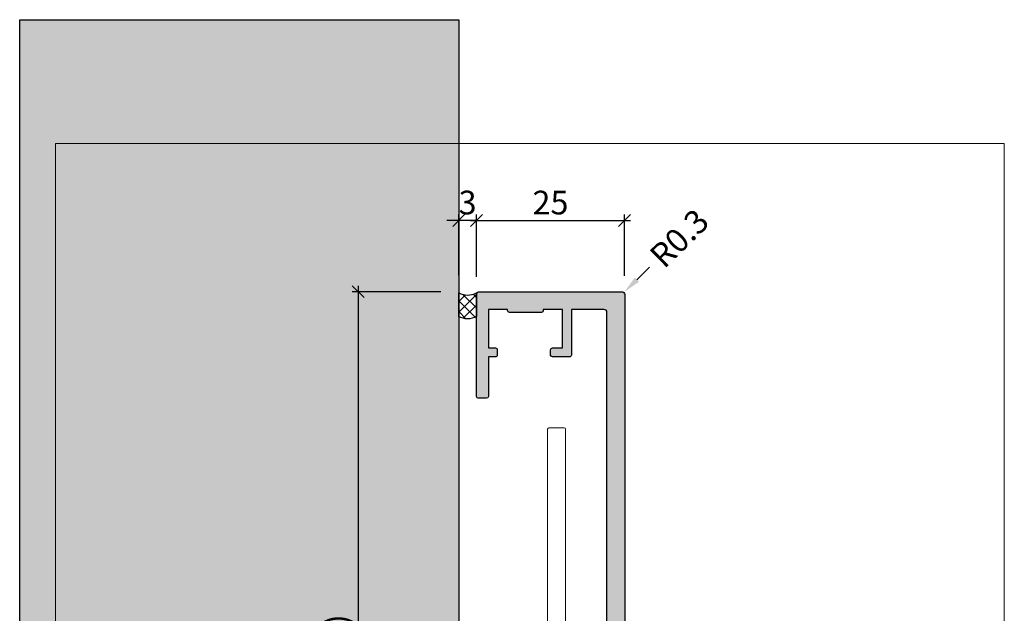
# Model space of a CAD drawing. Units: millimetres. Extents: x 14585 to 15349, y 19334 to 19605.
import ezdxf

# ---------------------------------------------------------------- set-up
doc = ezdxf.new("R2010")
doc.units = ezdxf.units.MM
doc.header["$LTSCALE"] = 0.2
doc.layers.add('Anker', color=4, linetype='Continuous', lineweight=18)
doc.layers.add('Bem_1_1', color=7, linetype='Continuous', lineweight=18)
for name, color, linetype in [('Dichtung-Wandanschluss-Kontur', 4, 'Continuous'), ('Silikon', 4, 'Continuous'), ('Wandkontur', 4, 'Continuous'), ('Wandschraffur', 254, 'Continuous'), ('Zarge-Kontur', 2, 'Continuous'), ('Zarge-Schraffur', 250, 'Continuous')]:
    doc.layers.add(name, color=color, linetype=linetype)
doc.layers.add('küffner', color=1, linetype='Continuous', lineweight=18, plot=False)
doc.styles.add('Bemtext', font='arial.ttf')
doc.dimstyles.new('BEM_1_1$0', dxfattribs={"dimtxt": 4, "dimasz": 2, "dimexe": 1, "dimexo": 3, "dimgap": 1, "dimtad": 1, "dimdec": 0, "dimrnd": 0.1, "dimzin": 9, "dimdsep": 46, "dimtxsty": 'Bemtext', "dimblk": 'OBLIQUE', "dimcen": 0, "dimdle": 1, "dimclrd": 151, "dimclre": 252, "dimclrt": 151, "dimadec": 0, "dimazin": 2, "dimtfac": 1, "dimtdec": 0, "dimtix": 1, "dimtmove": 0, "dimatfit": 0, "dimldrblk": 'OBLIQUE', "dimfxl": 0, "dimtolj": 1, "dimtzin": 12, "dimarcsym": 0})
doc.dimstyles.new('RADBEM_1_1', dxfattribs={"dimtxt": 4, "dimasz": 3, "dimexe": 1, "dimexo": 5, "dimgap": 1, "dimtad": 0, "dimdec": 1, "dimrnd": 0.1, "dimzin": 9, "dimdsep": 46, "dimtxsty": 'Bemtext', "dimcen": 0, "dimdle": 1, "dimclrd": 151, "dimclre": 252, "dimclrt": 151, "dimadec": 1, "dimazin": 2, "dimtfac": 1, "dimtdec": 1, "dimtofl": 0, "dimtmove": 2, "dimatfit": 3, "dimfxl": 0, "dimtolj": 1, "dimtzin": 12, "dimarcsym": 0})

# ---------------------------------------------------------------- blocks, each defined once
blk = doc.blocks.new('_Oblique')
at = {"color": 0, "linetype": 'ByBlock', "lineweight": -2}
blk.add_line((-0.5, -0.5), (0.5, 0.5), dxfattribs=at)
blk = doc.blocks.new('*D20')
at = {"layer": 'Bem_1_1', "color": 151, "lineweight": -2}
for p, q in [((14658.66724023859, 19571.26796653065), (14656.66724023859, 19571.26796653065)), ((14661.66636413685, 19571.26796653065), (14658.66724023859, 19571.26796653065)), ((14661.66636413685, 19571.26796653065), (14663.66636413685, 19571.26796653065))]:
    blk.add_line(p, q, dxfattribs=at)
at = {"layer": 'Bem_1_1', "color": 252, "lineweight": -2}
for p, q in [((14658.66724023859, 19562.06751516603), (14658.66724023859, 19572.26796653065)), ((14661.66636413685, 19561.76796653065), (14661.66636413685, 19572.26796653065))]:
    blk.add_line(p, q, dxfattribs=at)
at = {"layer": 'Defpoints', "color": 0}
for p in [(14658.66724023859, 19571.26796653065), (14658.66724023859, 19559.06751516603), (14661.66636413685, 19558.76796653065)]:
    blk.add_point(p, dxfattribs=at)
at = {"layer": 'Bem_1_1', "color": 151, "lineweight": -2, "xscale": 2, "yscale": 2, "zscale": 2}
blk.add_blockref('_Oblique', (14658.66724023859, 19571.26796653065), dxfattribs=at)
at = {"layer": 'Bem_1_1', "color": 151, "lineweight": -2, "xscale": 2, "yscale": 2, "zscale": 2, "rotation": 180}
blk.add_blockref('_Oblique', (14661.66636413685, 19571.26796653065), dxfattribs=at)
at = {"layer": 'Bem_1_1', "color": 151, "insert": (14660.16680218772, 19574.31162273801), "char_height": 4, "attachment_point": 5, "style": 'Bemtext'}
blk.add_mtext('\\A1;3', dxfattribs=at)
blk = doc.blocks.new('*D39')
at = {"layer": 'Bem_1_1', "color": 151, "lineweight": -2}
blk.add_line((14688.7035214493, 19561.2781359484), (14690.84579900101, 19563.37828996453), dxfattribs=at)
at = {"layer": 'Bem_1_1', "color": 151}
blk.add_solid([(14688.35349577995, 19561.63518220702), (14689.05354711866, 19560.92108968979), (14686.5612438976, 19559.17798193227)], dxfattribs=at)
at = {"layer": 'Defpoints', "color": 0}
for p in [(14686.34701614245, 19558.96796653068), (14686.5612438976, 19559.17798193227)]:
    blk.add_point(p, dxfattribs=at)
at = {"layer": 'Bem_1_1', "color": 151, "insert": (14695.86039541032, 19568.29428452389), "char_height": 4, "attachment_point": 5, "rotation": 44.43112305779823, "style": 'Bemtext'}
blk.add_mtext('\\A1;R0.3', dxfattribs=at)
blk = doc.blocks.new('*D56')
at = {"layer": 'Bem_1_1', "color": 151, "lineweight": -2}
blk.add_line((14641.71636413684, 19560.26796653065), (14641.71636413684, 19408.26796653045), dxfattribs=at)
at = {"layer": 'Bem_1_1', "color": 252, "lineweight": -2}
for p, q in [((14655.66636413687, 19559.26796653065), (14640.71636413684, 19559.26796653065)), ((14659.01636413685, 19409.26796653045), (14640.71636413684, 19409.26796653045))]:
    blk.add_line(p, q, dxfattribs=at)
at = {"layer": 'Defpoints', "color": 0}
for p in [(14658.66636413687, 19559.26796653065), (14641.71636413684, 19409.26796653045), (14662.01636413685, 19409.26796653045)]:
    blk.add_point(p, dxfattribs=at)
at = {"layer": 'Bem_1_1', "color": 151, "lineweight": -2, "xscale": 2, "yscale": 2, "zscale": 2}
for p, rotation in [((14641.71636413684, 19559.26796653065), 90), ((14641.71636413684, 19409.26796653045), 270)]:
    blk.add_blockref('_Oblique', p, dxfattribs=dict(at, rotation=rotation))
at = {"layer": 'Bem_1_1', "color": 151, "insert": (14638.09426318186, 19494.43836089211), "char_height": 4, "attachment_point": 5, "rotation": 90, "style": 'Bemtext'}
blk.add_mtext('\\A1;PA (150)', dxfattribs=at)
blk = doc.blocks.new('*D59')
at = {"layer": 'Bem_1_1', "color": 151, "lineweight": -2}
blk.add_line((14660.66636413685, 19571.26796653065), (14687.61636413685, 19571.26796653065), dxfattribs=at)
at = {"layer": 'Bem_1_1', "color": 252, "lineweight": -2}
for p, q in [((14661.66636413685, 19562.06796653066), (14661.66636413685, 19572.26796653065)), ((14686.61636413685, 19561.96796653065), (14686.61636413685, 19572.26796653065))]:
    blk.add_line(p, q, dxfattribs=at)
at = {"layer": 'Defpoints', "color": 0}
for p in [(14686.61636413685, 19571.26796653065), (14661.66636413685, 19559.06796653066), (14686.61636413685, 19558.96796653065)]:
    blk.add_point(p, dxfattribs=at)
at = {"layer": 'Bem_1_1', "color": 151, "lineweight": -2, "xscale": 2, "yscale": 2, "zscale": 2, "rotation": 180}
blk.add_blockref('_Oblique', (14661.66636413685, 19571.26796653065), dxfattribs=at)
at = {"layer": 'Bem_1_1', "color": 151, "lineweight": -2, "xscale": 2, "yscale": 2, "zscale": 2}
blk.add_blockref('_Oblique', (14686.61636413685, 19571.26796653065), dxfattribs=at)
at = {"layer": 'Bem_1_1', "color": 151, "insert": (14674.14136413685, 19574.31025848153), "char_height": 4, "attachment_point": 5, "style": 'Bemtext'}
blk.add_mtext('\\A1;25', dxfattribs=at)

msp = doc.modelspace()

# ---------------------------------------------------------------- hatches: boundary and pattern name
at = {"layer": 'Silikon'}
h = msp.add_hatch(dxfattribs=at)
h.set_pattern_fill('ANSI37', color=256, scale=0.4)
h.set_pattern_definition([(315, (2001.950889822709, 38902.92610766906), (-0.8980256121069153, -0.8980256121069153), []), (225, (2001.950889822709, 38902.92610766906), (-0.8980256121069153, 0.8980256121069153), [])])
edge = h.paths.add_edge_path()
edge.add_arc((14660.16636413685, 19561.97840063777), 3.274236810598872, 242.7340085128874, 297.2659914871126)
edge.add_line((14661.66636413685, 19559.06796653065), (14661.66636413685, 19555.06796653065))
edge.add_arc((14660.16636413685, 19557.79690529518), 3.114017787452867, 241.2039789638813, 298.79602103608937, ccw=False)
edge.add_line((14658.66636413684, 19555.06796653065), (14658.66636413685, 19559.06796653065))
at = {"layer": 'Wandschraffur'}
msp.add_hatch(color=256, dxfattribs=at).paths.add_polyline_path([(14658.66724023859, 19409.26796653045), (14584.64224023859, 19409.26796653045), (14584.64224023859, 19605.1736415605), (14658.66724023859, 19605.1736415605)])
at = {"layer": 'Zarge-Schraffur'}
h = msp.add_hatch(color=256, dxfattribs=at)
edge = h.paths.add_edge_path()
edge.add_line((14683.66636413685, 19439.56796653044), (14683.66636413685, 19555.76796653065))
edge.add_arc((14683.16636413685, 19555.76796653065), 0.5, 0, 90)
edge.add_line((14683.16636413685, 19556.26796653065), (14677.66636413685, 19556.26796653065))
edge.add_line((14677.66636413685, 19556.26796653065), (14677.66636413685, 19548.56796653065))
edge.add_arc((14677.36636413685, 19548.56796653065), 0.2999999999992724, 269.9999999993052, 359.9999999993052, ccw=False)
edge.add_line((14677.36636413684, 19548.26796653065), (14674.46636413685, 19548.26796653065))
edge.add_arc((14674.46636413684, 19548.56796653065), 0.2999999999992724, 180.0000000006948, 270.00000000034737, ccw=False)
edge.add_line((14674.16636413685, 19548.56796653065), (14674.16636413685, 19549.46796653065))
edge.add_arc((14674.46636413685, 19549.46796653065), 0.3000000000010914, 90.00000000034743, 180.0000000006948, ccw=False)
edge.add_line((14674.46636413685, 19549.76796653065), (14676.16636413685, 19549.76796653065))
edge.add_line((14676.16636413685, 19549.76796653065), (14676.16636413685, 19556.26796653065))
edge.add_line((14676.16636413685, 19556.26796653065), (14672.91636413685, 19556.26796653065))
edge.add_line((14672.91636413685, 19556.26796653065), (14672.91636413685, 19556.06796653065))
edge.add_arc((14672.61636413685, 19556.06796653065), 0.2999999999992724, 269.9999999993052, 359.9999999993052, ccw=False)
edge.add_line((14672.61636413684, 19555.76796653065), (14667.21636413685, 19555.76796653065))
edge.add_arc((14667.21636413684, 19556.06796653065), 0.2999999999992724, 180.0000000006948, 270.00000000034737, ccw=False)
edge.add_line((14666.91636413685, 19556.06796653065), (14666.91636413685, 19556.26796653065))
edge.add_line((14666.91636413685, 19556.26796653065), (14663.66636413685, 19556.26796653065))
edge.add_line((14663.66636413685, 19556.26796653065), (14663.66636413685, 19549.76796653065))
edge.add_line((14663.66636413685, 19549.76796653065), (14664.86636413684, 19549.76796653065))
edge.add_arc((14664.86636413684, 19549.46796653065), 0.3000000000029104, 0, 90, ccw=False)
edge.add_line((14665.16636413685, 19549.46796653065), (14665.16636413685, 19548.56796653065))
edge.add_arc((14664.86636413685, 19548.56796653065), 0.2999999999992724, 269.9999999993052, 359.9999999993052, ccw=False)
edge.add_line((14664.86636413684, 19548.26796653065), (14663.66636413685, 19548.26796653065))
edge.add_line((14663.66636413685, 19548.26796653065), (14663.66636413685, 19541.56796653065))
edge.add_arc((14663.36636413685, 19541.56796653065), 0.2999999999992724, 269.9999999993052, 359.9999999993052, ccw=False)
edge.add_line((14663.36636413684, 19541.26796653065), (14661.96636413685, 19541.26796653065))
edge.add_arc((14661.96636413684, 19541.56796653065), 0.2999999999992724, 180.0000000006948, 270.00000000034737, ccw=False)
edge.add_line((14661.66636413685, 19541.56796653065), (14661.66636413685, 19558.76796653065))
edge.add_arc((14662.16636413685, 19558.76796653065), 0.5, 90, 180, ccw=False)
edge.add_line((14662.16636413685, 19559.26796653065), (14686.16636413685, 19559.26796653065))
edge.add_arc((14686.16636413685, 19558.76796653065), 0.5, 0, 90, ccw=False)
edge.add_line((14686.66636413685, 19558.76796653065), (14686.66636413685, 19439.56796653044))
edge.add_arc((14686.36636413685, 19439.56796653045), 0.2999999999992724, 269.9999999993052, 359.9999999993052, ccw=False)
edge.add_line((14686.36636413684, 19439.26796653045), (14683.96636413685, 19439.26796653045))
edge.add_arc((14683.96636413684, 19439.56796653045), 0.2999999999992724, 180.0000000006948, 270.00000000034737, ccw=False)

# ---------------------------------------------------------------- linework, layer by layer
at = {"layer": 'Anker'}
msp.add_lwpolyline([(14673.66636413685, 19466.26796653045), (14673.66636413685, 19536.06796653045, -0.414213562373095), (14673.86636413685, 19536.26796653045), (14676.46636413685, 19536.26796653045, -0.414213562373095), (14676.66636413685, 19536.06796653045), (14676.66636413685, 19466.71796653045)], format="xyb", dxfattribs=at)
at = {"layer": 'Dichtung-Wandanschluss-Kontur'}
msp.add_lwpolyline([(14658.66636413685, 19559.06796653065, 0.2425351356536027), (14661.66636413685, 19559.06796653065), (14661.66636413685, 19555.06796653065, -0.2567193486136222), (14658.66636413684, 19555.06796653065)], format="xyb", close=True, dxfattribs=at)
at = {"layer": 'küffner'}
msp.add_lwpolyline([(14590.66636413684, 19584.26796653046), (14750.66636413645, 19584.26796653046), (14750.66636413645, 19344.26796653045), (14590.66636413685, 19344.26796653045)], close=True, dxfattribs=at)
at = {"layer": 'Wandkontur'}
msp.add_lwpolyline([(14658.66724023859, 19409.26796653045), (14584.64224023859, 19409.26796653045), (14584.64224023859, 19605.1736415605), (14658.66724023859, 19605.1736415605)], close=True, dxfattribs=at)
at = {"layer": 'Zarge-Kontur'}
msp.add_lwpolyline([(14683.66636413685, 19439.56796653044), (14683.66636413685, 19555.76796653065, 0.414213562373095), (14683.16636413685, 19556.26796653065), (14677.66636413685, 19556.26796653065), (14677.66636413685, 19548.56796653065, -0.4142135623730966), (14677.36636413684, 19548.26796653065), (14674.46636413685, 19548.26796653065, -0.4142135623730811), (14674.16636413685, 19548.56796653065), (14674.16636413685, 19549.46796653065, -0.414213562373109), (14674.46636413685, 19549.76796653065), (14676.16636413685, 19549.76796653065), (14676.16636413685, 19556.26796653065), (14672.91636413685, 19556.26796653065), (14672.91636413685, 19556.06796653065, -0.4142135623730966), (14672.61636413684, 19555.76796653065), (14667.21636413685, 19555.76796653065, -0.4142135623730914), (14666.91636413685, 19556.06796653065), (14666.91636413685, 19556.26796653065), (14663.66636413685, 19556.26796653065), (14663.66636413685, 19549.76796653065), (14664.86636413684, 19549.76796653065, -0.4142135623730984), (14665.16636413685, 19549.46796653065), (14665.16636413685, 19548.56796653065, -0.4142135623731054), (14664.86636413684, 19548.26796653065), (14663.66636413685, 19548.26796653065), (14663.66636413685, 19541.56796653065, -0.414213562373095), (14663.36636413684, 19541.26796653065), (14661.96636413685, 19541.26796653065, -0.4142135623730949), (14661.66636413685, 19541.56796653065), (14661.66636413685, 19558.76796653065, -0.414213562373095), (14662.16636413685, 19559.26796653065), (14686.16636413685, 19559.26796653065, -0.414213562373095), (14686.66636413685, 19558.76796653065), (14686.66636413685, 19439.56796653044, -0.4142135623730883)], format="xyb", dxfattribs=at)

# ---------------------------------------------------------------- dimensions: what is measured, and where the dimension line sits
at = {"layer": 'Bem_1_1'}
for base, p1, p2, picture, middle in [((14658.66724023859, 19571.26796653065), (14661.66636413685, 19558.76796653065), (14658.66724023859, 19559.06751516603), '*D20', (14660.16680218772, 19574.31162273801)), ((14686.61636413685, 19571.26796653065), (14661.66636413685, 19559.06796653066), (14686.61636413685, 19558.96796653065), '*D59', (14674.14136413685, 19574.31025848153))]:
    dim = msp.add_linear_dim(base=base, p1=p1, p2=p2, dimstyle='BEM_1_1$0', dxfattribs=at)
    dim.commit()
    dim.dimension.update_dxf_attribs({"geometry": picture, "text_midpoint": middle})
dim = msp.add_radius_dim(center=(14686.34701614245, 19558.96796653068), mpoint=(14686.5612438976, 19559.17798193227), dimstyle='RADBEM_1_1', dxfattribs=at)
dim.commit()
dim.dimension.update_dxf_attribs({"geometry": '*D39', "text_midpoint": (14695.86039541032, 19568.29428452389), "dimtype": 132})
dim = msp.add_linear_dim(base=(14641.71636413684, 19409.26796653045), p1=(14658.66636413687, 19559.26796653065), p2=(14662.01636413685, 19409.26796653045), angle=90, text='PA (<>)', dimstyle='BEM_1_1$0', dxfattribs=at)
dim.commit()
dim.dimension.update_dxf_attribs({"geometry": '*D56', "text_midpoint": (14641.71636413684, 19494.43836089211), "dimtype": 128})

doc.saveas('drawing.dxf')
